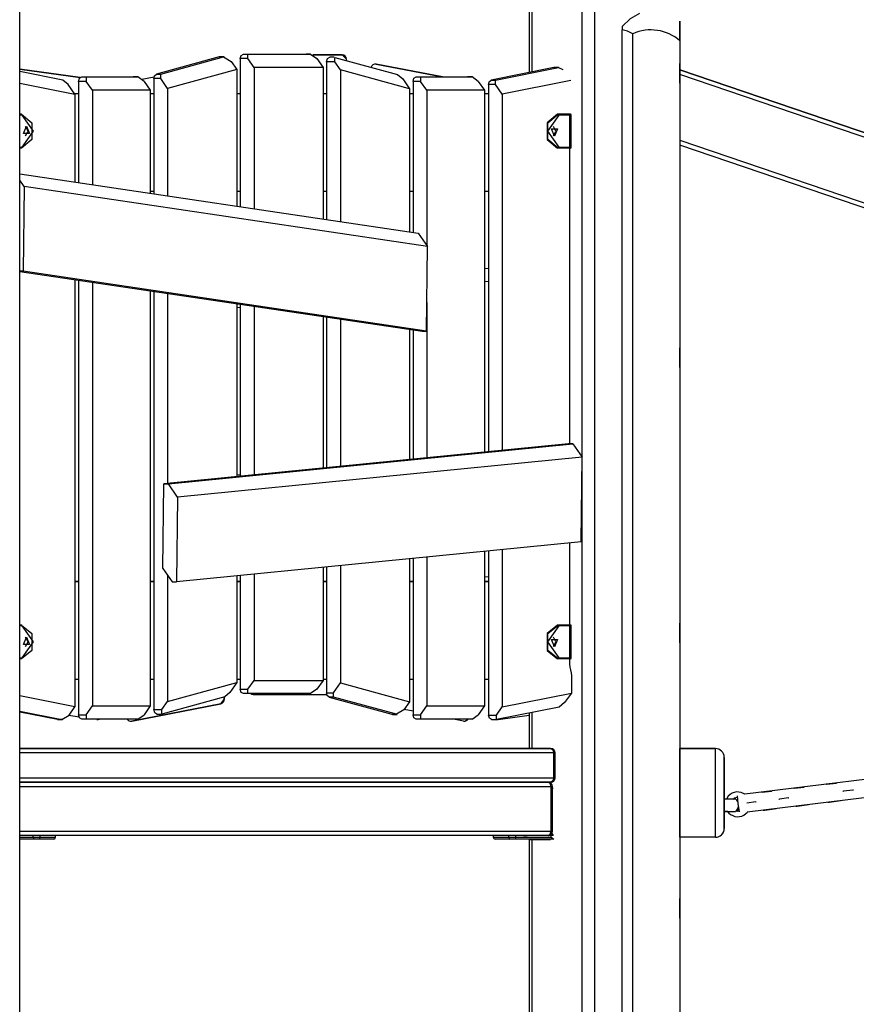
# Model space of a CAD drawing. Units: inches. Extents: x -24 to 124, y -38 to 138.
# Drawn here: x 61 to 70, y 109 to 120 of the extents above; entities that cross this region are included whole.
import ezdxf

# ---------------------------------------------------------------- set-up
doc = ezdxf.new("R2010")
doc.units = ezdxf.units.IN
doc.header["$MEASUREMENT"] = 0
doc.layers.add('Ebene 1', color=7, linetype='Continuous')

# ---------------------------------------------------------------- blocks, each defined once
blk = doc.blocks.new('block 2')
at = {"layer": 'Ebene 1', "color": 179, "lineweight": 25, "true_color": 0x1a171b}
for points in [[(60.909, 94.288), (60.909, 126.398)], [(66.641, 126.399), (66.641, 119.897)], [(66.671, 126.399), (66.671, 119.903)], [(67.236, 115.569), (67.236, 126.399)], [(67.377, 126.398), (67.377, 94.288)], [(67.686, 120.415), (67.78, 120.506), (67.886, 120.565)], [(67.686, 120.415), (67.686, 120.397), (67.686, 120.379)], [(67.808, 120.334), (67.748, 120.365), (67.686, 120.379)], [(67.686, 94.288), (67.686, 120.379)], [(67.808, 94.288), (67.808, 120.334)], [(68.336, 120.255), (68.336, 94.288)], [(68.336, 120.255), (68.336, 119.9)], [(63.153, 120.073), (62.446, 119.879)], [(62.495, 119.879), (63.202, 120.073)], [(63.153, 120.073), (63.156, 120.074), (63.16, 120.074)], [(63.202, 120.073), (63.153, 120.073)], [(63.21, 120.074), (63.16, 120.074)], [(63.202, 120.073), (63.287, 120.024)], [(63.389, 120.056), (63.4, 120.091), (63.425, 120.106)], [(63.475, 120.056), (63.389, 120.056)], [(63.389, 120.056), (63.389, 118.388)], [(63.425, 120.106), (64.132, 120.106)], [(63.425, 120.106), (63.475, 120.106)], [(63.475, 120.056), (63.475, 120.106)], [(63.475, 120.106), (64.181, 120.106)], [(63.545, 119.955), (63.475, 120.056)], [(64.181, 120.106), (64.132, 120.106)], [(64.181, 120.106), (64.252, 120.056)], [(64.536, 120.097), (64.207, 120.097)], [(64.207, 120.097), (64.536, 120.097)], [(64.252, 120.056), (64.323, 119.955)], [(64.362, 120.02), (64.372, 120.056), (64.397, 120.071)], [(64.447, 120.071), (64.397, 120.071)], [(64.453, 120.02), (64.453, 120.069)], [(64.453, 120.069), (65.16, 119.875)], [(64.586, 120.047), (64.536, 120.097)], [(63.287, 120.024), (63.35, 119.932)], [(63.545, 119.955), (63.545, 118.365)], [(64.323, 119.955), (63.545, 119.955)], [(64.323, 119.955), (64.323, 118.25)], [(64.453, 120.02), (64.362, 120.02)], [(64.362, 120.02), (64.362, 118.244)], [(64.517, 119.928), (64.453, 120.02)], [(64.586, 120.033), (64.586, 120.047)], [(64.586, 120.033), (64.586, 120.047)], [(64.92, 119.993), (64.905, 119.994)], [(65.667, 119.848), (64.92, 119.993)], [(64.92, 119.993), (65.667, 119.848)], [(66.92, 119.953), (66.213, 119.812)], [(66.262, 119.812), (66.97, 119.953)], [(66.92, 119.953), (66.922, 119.953), (66.925, 119.953)], [(66.97, 119.953), (66.92, 119.953)], [(66.975, 119.953), (66.925, 119.953)], [(66.97, 119.953), (67.021, 119.933)], [(61.589, 119.841), (60.909, 119.937)], [(60.909, 119.937), (61.589, 119.841)], [(61.393, 119.812), (60.909, 119.909)], [(61.572, 119.798), (61.582, 119.833), (61.608, 119.848)], [(61.608, 119.848), (62.187, 119.848)], [(61.608, 119.848), (61.657, 119.848)], [(61.657, 119.848), (61.657, 119.798)], [(61.657, 119.848), (62.237, 119.848)], [(62.237, 119.848), (62.187, 119.848)], [(62.308, 119.798), (62.237, 119.848)], [(62.284, 119.825), (62.421, 119.851)], [(62.417, 119.83), (62.425, 119.861), (62.446, 119.879)], [(62.495, 119.83), (62.417, 119.83)], [(62.417, 119.83), (62.417, 118.533)], [(62.446, 119.879), (62.495, 119.879)], [(62.495, 119.83), (62.495, 119.879)], [(62.573, 119.718), (62.495, 119.83)], [(63.35, 119.932), (62.573, 119.718)], [(63.35, 119.932), (63.35, 118.394)], [(64.517, 119.928), (64.517, 118.221)], [(65.295, 119.714), (64.517, 119.928)], [(65.16, 119.875), (65.218, 119.826)], [(65.334, 119.798), (65.345, 119.833), (65.37, 119.848)], [(65.37, 119.848), (65.949, 119.848)], [(65.37, 119.848), (65.419, 119.848)], [(65.419, 119.848), (65.419, 119.798)], [(65.419, 119.848), (65.999, 119.848)], [(65.999, 119.848), (65.949, 119.848)], [(66.069, 119.798), (65.999, 119.848)], [(82.536, 115.094), (68.336, 119.928)], [(68.336, 119.928), (82.536, 115.094)], [(82.535, 115.094), (68.336, 119.928)], [(68.336, 119.928), (82.535, 115.094)], [(82.536, 115.041), (68.336, 119.875)], [(60.909, 119.778), (61.529, 119.655)], [(61.454, 119.763), (61.393, 119.812)], [(61.529, 119.655), (61.454, 119.763)], [(61.572, 119.798), (61.572, 118.659)], [(61.657, 119.798), (61.572, 119.798)], [(61.728, 119.698), (61.657, 119.798)], [(62.308, 119.798), (62.378, 119.698)], [(62.573, 119.718), (62.573, 118.51)], [(65.218, 119.826), (65.295, 119.714)], [(65.334, 119.798), (65.334, 118.099)], [(65.419, 119.798), (65.334, 119.798)], [(65.49, 119.698), (65.419, 119.798)], [(66.069, 119.798), (66.14, 119.698)], [(66.183, 119.763), (66.191, 119.795), (66.213, 119.812)], [(66.262, 119.763), (66.183, 119.763)], [(66.183, 119.763), (66.183, 115.629)], [(66.213, 119.812), (66.262, 119.812)], [(66.262, 119.763), (66.262, 119.812)], [(66.338, 119.655), (66.262, 119.763)], [(67.109, 119.808), (66.338, 119.655)], [(61.572, 119.659), (61.527, 119.659)], [(61.572, 119.659), (61.527, 119.659)], [(61.529, 119.655), (61.529, 118.665)], [(61.728, 119.698), (61.728, 118.636)], [(62.378, 119.698), (61.728, 119.698)], [(62.378, 119.698), (62.378, 118.539)], [(62.417, 119.659), (62.378, 119.659)], [(62.417, 119.659), (62.378, 119.659)], [(63.389, 119.659), (63.35, 119.659)], [(63.389, 119.659), (63.35, 119.659)], [(64.362, 119.659), (64.323, 119.659)], [(64.362, 119.659), (64.323, 119.659)], [(65.295, 119.714), (65.295, 118.105)], [(65.334, 119.659), (65.295, 119.659)], [(65.334, 119.659), (65.295, 119.659)], [(65.49, 119.698), (65.49, 117.951)], [(66.14, 119.698), (65.49, 119.698)], [(66.14, 119.698), (66.14, 115.624)], [(66.183, 119.659), (66.14, 119.659)], [(66.183, 119.659), (66.14, 119.659)], [(66.338, 119.655), (66.338, 115.644)], [(60.909, 119.428), (60.929, 119.428)], [(60.922, 119.428), (60.909, 119.428)], [(60.936, 119.418), (60.909, 119.418)], [(60.929, 119.428), (60.922, 119.428)], [(60.929, 119.428), (61.045, 119.333), (61.045, 119.143), (60.929, 119.048)], [(60.936, 119.418), (60.934, 119.425), (60.929, 119.428)], [(60.936, 119.058), (61.064, 119.238), (60.936, 119.418)], [(66.961, 119.428), (66.844, 119.333), (66.844, 119.143), (66.961, 119.048)], [(66.975, 119.418), (66.848, 119.238), (66.975, 119.058)], [(66.968, 119.048), (66.851, 119.143), (66.851, 119.333), (66.968, 119.428)], [(67.084, 119.428), (66.961, 119.428)], [(66.961, 119.428), (66.968, 119.428)], [(66.975, 119.418), (66.973, 119.425), (66.968, 119.428)], [(66.968, 119.428), (67.092, 119.428)], [(67.098, 119.418), (66.975, 119.418)], [(67.095, 119.428), (67.092, 119.428), (67.084, 119.428)], [(67.092, 119.428), (67.105, 119.428), (67.095, 119.428)], [(67.092, 119.428), (67.097, 119.425), (67.098, 119.418)], [(67.115, 119.418), (67.11, 119.418), (67.098, 119.418)], [(67.098, 119.058), (67.098, 119.418)], [(67.115, 119.058), (67.115, 119.418)], [(60.985, 119.293), (61.02, 119.211), (60.952, 119.211), (60.985, 119.293), (60.985, 119.293)], [(60.975, 119.185), (61.003, 119.238), (60.975, 119.291)], [(66.915, 119.185), (66.943, 119.238), (66.915, 119.291)], [(66.925, 119.183), (66.892, 119.266), (66.959, 119.266), (66.925, 119.183), (66.925, 119.183)], [(60.909, 119.058), (60.936, 119.058)], [(60.936, 119.058), (60.934, 119.051), (60.929, 119.048)], [(66.975, 119.058), (66.973, 119.051), (66.968, 119.048)], [(66.975, 119.058), (67.098, 119.058)], [(67.098, 119.058), (67.097, 119.051), (67.092, 119.048)], [(67.098, 119.058), (67.11, 119.058), (67.115, 119.058)], [(68.336, 119.135), (82.535, 114.302)], [(68.336, 119.11), (68.336, 112.288)], [(82.535, 114.248), (68.336, 119.082)], [(60.929, 119.048), (60.909, 119.048)], [(66.968, 119.048), (66.961, 119.048)], [(67.092, 119.048), (66.968, 119.048)], [(67.105, 119.048), (67.101, 119.048), (67.092, 119.048)], [(67.095, 119.048), (67.095, 115.717)], [(60.909, 118.757), (65.393, 118.091)], [(60.959, 118.615), (60.909, 118.688)], [(60.959, 118.615), (60.947, 117.661)], [(65.497, 117.94), (60.959, 118.615)], [(62.417, 118.558), (62.378, 118.558)], [(62.417, 118.558), (62.378, 118.558)], [(63.39, 118.558), (63.35, 118.558)], [(63.389, 118.558), (63.35, 118.558)], [(64.362, 118.558), (64.323, 118.558)], [(64.362, 118.558), (64.323, 118.558)], [(65.334, 118.558), (65.295, 118.558)], [(65.334, 118.558), (65.295, 118.558)], [(66.183, 118.558), (66.14, 118.558)], [(66.183, 118.558), (66.14, 118.558)], [(65.393, 118.091), (65.497, 117.94)], [(65.485, 116.987), (65.497, 117.94)], [(60.947, 117.661), (60.909, 117.661)], [(60.909, 117.659), (65.436, 116.987)], [(65.485, 116.987), (60.947, 117.661)], [(66.14, 117.692), (66.183, 117.697)], [(61.529, 117.567), (61.529, 112.757)], [(61.572, 117.561), (61.572, 112.668)], [(61.728, 117.538), (61.728, 112.768)], [(66.183, 117.546), (66.14, 117.542)], [(62.378, 117.441), (62.378, 112.768)], [(62.417, 117.436), (62.417, 112.726)], [(62.573, 117.412), (62.573, 115.272)], [(63.35, 117.297), (63.35, 115.349)], [(63.389, 117.291), (63.389, 115.352)], [(65.49, 117.31), (65.49, 115.56)], [(63.39, 117.252), (63.35, 117.248)], [(63.545, 117.268), (63.545, 115.368)], [(64.323, 117.152), (64.323, 115.444)], [(64.362, 117.146), (64.362, 115.448)], [(64.517, 117.123), (64.517, 115.464)], [(65.295, 117.008), (65.295, 115.541)], [(65.334, 117.002), (65.334, 115.545)], [(65.436, 116.987), (65.485, 116.987)], [(67.084, 115.717), (62.531, 115.267)], [(62.581, 115.267), (67.134, 115.717)], [(67.134, 115.717), (67.084, 115.717)], [(67.134, 115.717), (67.237, 115.567)], [(67.237, 115.567), (62.685, 115.117)], [(67.226, 114.613), (67.237, 115.567)], [(67.236, 99.058), (67.236, 115.45)], [(63.35, 115.372), (63.39, 115.369)], [(62.52, 114.314), (62.531, 115.267)], [(62.531, 115.267), (62.581, 115.267)], [(62.685, 115.117), (62.581, 115.267)], [(62.685, 115.117), (62.674, 114.163)], [(67.226, 114.613), (62.674, 114.163)], [(66.183, 114.51), (66.183, 112.663)], [(66.338, 114.526), (66.338, 112.757)], [(67.095, 114.601), (67.095, 113.678)], [(65.295, 114.422), (65.295, 112.814)], [(65.334, 114.426), (65.334, 112.668)], [(65.49, 114.442), (65.49, 112.768)], [(66.14, 114.506), (66.14, 112.768)], [(62.52, 114.314), (62.624, 114.163)], [(64.323, 114.327), (64.323, 113.055)], [(64.362, 114.33), (64.362, 112.916)], [(64.517, 114.346), (64.517, 113.028)], [(62.573, 114.237), (62.573, 112.818)], [(63.35, 114.23), (63.35, 113.032)], [(63.389, 114.234), (63.389, 112.956)], [(63.545, 114.25), (63.545, 113.055)], [(66.14, 114.225), (66.183, 114.222)], [(61.572, 114.168), (61.53, 114.168)], [(61.53, 114.168), (61.572, 114.168)], [(61.572, 114.168), (61.53, 114.168)], [(61.53, 114.168), (61.572, 114.168)], [(62.417, 114.168), (62.378, 114.168)], [(62.378, 114.168), (62.417, 114.168)], [(62.417, 114.168), (62.378, 114.168)], [(62.378, 114.168), (62.417, 114.168)], [(62.624, 114.163), (62.674, 114.163)], [(63.389, 114.168), (63.35, 114.168)], [(63.35, 114.168), (63.39, 114.168)], [(63.39, 114.168), (63.35, 114.168)], [(63.35, 114.168), (63.39, 114.168)], [(64.362, 114.168), (64.323, 114.168)], [(64.323, 114.168), (64.362, 114.168)], [(64.362, 114.168), (64.323, 114.168)], [(64.323, 114.168), (64.362, 114.168)], [(65.334, 114.168), (65.295, 114.168)], [(65.295, 114.168), (65.334, 114.168)], [(65.334, 114.168), (65.295, 114.168)], [(65.295, 114.168), (65.334, 114.168)], [(66.183, 114.168), (66.14, 114.168)], [(66.14, 114.168), (66.183, 114.168)], [(66.183, 114.168), (66.14, 114.168)], [(66.14, 114.168), (66.183, 114.168)], [(60.909, 113.678), (60.929, 113.678)], [(60.922, 113.678), (60.909, 113.678)], [(60.936, 113.668), (60.909, 113.668)], [(60.929, 113.678), (60.922, 113.678)], [(60.929, 113.678), (61.045, 113.583), (61.045, 113.393), (60.929, 113.298)], [(60.936, 113.668), (60.934, 113.675), (60.929, 113.678)], [(60.936, 113.308), (61.064, 113.488), (60.936, 113.668)], [(66.961, 113.678), (66.844, 113.583), (66.844, 113.393), (66.961, 113.298)], [(66.975, 113.668), (66.848, 113.488), (66.975, 113.308)], [(66.968, 113.298), (66.851, 113.393), (66.851, 113.583), (66.968, 113.678)], [(67.084, 113.678), (66.961, 113.678)], [(66.961, 113.678), (66.968, 113.678)], [(66.975, 113.668), (66.973, 113.675), (66.968, 113.678)], [(66.968, 113.678), (67.092, 113.678)], [(67.098, 113.668), (66.975, 113.668)], [(67.095, 113.678), (67.092, 113.678), (67.084, 113.678)], [(67.092, 113.678), (67.105, 113.678), (67.095, 113.678)], [(67.092, 113.678), (67.097, 113.675), (67.098, 113.668)], [(67.115, 113.668), (67.11, 113.668), (67.098, 113.668)], [(67.098, 113.308), (67.098, 113.668)], [(67.115, 113.308), (67.115, 113.668)], [(60.985, 113.543), (61.02, 113.46), (60.952, 113.46), (60.985, 113.543), (60.985, 113.543)], [(60.975, 113.435), (61.003, 113.488), (60.975, 113.541)], [(66.925, 113.433), (66.892, 113.516), (66.959, 113.516), (66.925, 113.433), (66.925, 113.433)], [(66.915, 113.435), (66.943, 113.488), (66.915, 113.541)], [(60.909, 113.308), (60.936, 113.308)], [(60.929, 113.298), (60.909, 113.298)], [(60.936, 113.308), (60.934, 113.301), (60.929, 113.298)], [(66.968, 113.298), (66.961, 113.298)], [(66.975, 113.308), (66.973, 113.301), (66.968, 113.298)], [(67.092, 113.298), (66.968, 113.298)], [(66.975, 113.308), (67.098, 113.308)], [(67.098, 113.308), (67.097, 113.301), (67.092, 113.298)], [(67.105, 113.298), (67.101, 113.298), (67.092, 113.298)], [(67.095, 113.298), (67.095, 113.238)], [(67.098, 113.308), (67.11, 113.308), (67.115, 113.308)], [(67.095, 113.238), (67.097, 113.205), (67.105, 113.173)], [(61.53, 113.068), (61.572, 113.068)], [(62.378, 113.068), (62.417, 113.068)], [(63.35, 113.068), (63.39, 113.068)], [(64.323, 113.068), (64.362, 113.068)], [(65.295, 113.068), (65.334, 113.068)], [(66.14, 113.068), (66.183, 113.068)], [(67.105, 113.173), (67.113, 113.141), (67.116, 113.107)], [(67.116, 113.107), (67.116, 112.912)], [(62.573, 112.818), (63.35, 113.032)], [(63.35, 113.032), (63.273, 112.92)], [(63.425, 112.906), (63.4, 112.92), (63.389, 112.956)], [(63.389, 112.956), (63.475, 112.956)], [(63.475, 112.956), (63.545, 113.055)], [(63.475, 112.906), (63.475, 112.956)], [(63.545, 113.055), (64.323, 113.055)], [(64.252, 112.956), (64.181, 112.906)], [(64.323, 113.055), (64.252, 112.956)], [(64.44, 112.916), (64.517, 113.028)], [(64.517, 113.028), (65.295, 112.814)], [(61.529, 112.757), (60.909, 112.88)], [(63.216, 112.871), (62.509, 112.676)], [(63.211, 112.87), (63.211, 112.84)], [(63.211, 112.84), (63.211, 112.869)], [(63.273, 112.92), (63.216, 112.871)], [(63.475, 112.906), (63.425, 112.906)], [(64.181, 112.906), (63.475, 112.906)], [(63.536, 112.897), (64.364, 112.897)], [(64.391, 112.867), (64.37, 112.884), (64.362, 112.916)], [(64.362, 112.916), (64.44, 112.916)], [(64.391, 112.867), (65.097, 112.673)], [(64.44, 112.867), (64.391, 112.867)], [(64.44, 112.867), (64.44, 112.916)], [(65.147, 112.673), (64.44, 112.867)], [(66.338, 112.757), (67.116, 112.912)], [(67.116, 112.912), (67.04, 112.804)], [(61.464, 112.663), (61.529, 112.757)], [(61.657, 112.668), (61.728, 112.768)], [(61.728, 112.768), (62.378, 112.768)], [(62.17, 112.597), (63.17, 112.791)], [(63.17, 112.791), (62.17, 112.597)], [(62.378, 112.768), (62.308, 112.668)], [(62.509, 112.726), (62.573, 112.818)], [(63.17, 112.791), (63.211, 112.84)], [(65.295, 112.814), (65.231, 112.722)], [(65.419, 112.668), (65.49, 112.768)], [(65.49, 112.768), (66.14, 112.768)], [(66.14, 112.768), (66.069, 112.668)], [(66.272, 112.663), (66.338, 112.757)], [(66.98, 112.754), (66.272, 112.613)], [(67.04, 112.804), (66.98, 112.754)], [(60.909, 112.708), (61.383, 112.614)], [(61.334, 112.614), (60.909, 112.698)], [(61.383, 112.614), (61.464, 112.663)], [(61.578, 112.642), (61.461, 112.659)], [(61.608, 112.618), (61.582, 112.633), (61.572, 112.668)], [(61.572, 112.668), (61.657, 112.668)], [(61.657, 112.668), (61.657, 112.618)], [(62.237, 112.618), (62.308, 112.668)], [(62.453, 112.676), (62.428, 112.69), (62.417, 112.726)], [(62.417, 112.726), (62.509, 112.726)], [(62.453, 112.676), (62.503, 112.676)], [(62.509, 112.676), (62.509, 112.726)], [(65.104, 112.672), (65.101, 112.672), (65.097, 112.673)], [(65.097, 112.673), (65.147, 112.673)], [(65.104, 112.672), (65.154, 112.672)], [(65.231, 112.722), (65.147, 112.673)], [(65.334, 112.707), (65.234, 112.726)], [(65.37, 112.618), (65.345, 112.633), (65.334, 112.668)], [(65.334, 112.668), (65.419, 112.668)], [(65.419, 112.668), (65.419, 112.618)], [(65.999, 112.618), (66.069, 112.668)], [(66.218, 112.613), (66.193, 112.628), (66.183, 112.663)], [(66.183, 112.663), (66.272, 112.663)], [(66.272, 112.613), (66.272, 112.663)], [(66.293, 112.613), (66.641, 112.663)], [(66.641, 112.687), (66.641, 112.288)], [(66.671, 112.693), (66.671, 112.288)], [(61.334, 112.614), (61.336, 112.613), (61.339, 112.613)], [(61.383, 112.614), (61.334, 112.614)], [(61.339, 112.613), (61.389, 112.613)], [(61.657, 112.618), (61.608, 112.618)], [(62.237, 112.618), (61.657, 112.618)], [(61.778, 112.614), (61.748, 112.618)], [(61.778, 112.614), (61.807, 112.618)], [(65.419, 112.618), (65.37, 112.618)], [(65.999, 112.618), (65.419, 112.618)], [(65.901, 112.597), (65.79, 112.618)], [(65.916, 112.596), (65.952, 112.618)], [(66.218, 112.613), (66.268, 112.613)], [(61.509, 112.288), (60.909, 112.288)], [(61.951, 112.288), (60.909, 112.288)], [(60.909, 112.288), (66.641, 112.288)], [(60.909, 112.288), (66.883, 112.288)], [(66.918, 112.238), (60.909, 112.238)], [(61.509, 112.288), (61.601, 112.288)], [(62.237, 112.288), (61.601, 112.288)], [(63.365, 112.288), (62.092, 112.288)], [(62.237, 112.288), (62.328, 112.288)], [(62.237, 112.288), (62.328, 112.288)], [(62.965, 112.288), (62.328, 112.288)], [(62.965, 112.288), (63.057, 112.288)], [(62.965, 112.288), (63.057, 112.288)], [(63.693, 112.288), (63.057, 112.288)], [(64.779, 112.288), (63.507, 112.288)], [(63.693, 112.288), (63.779, 112.288)], [(63.693, 112.288), (63.779, 112.288)], [(64.415, 112.288), (63.779, 112.288)], [(64.415, 112.288), (64.506, 112.288)], [(64.415, 112.288), (64.506, 112.288)], [(65.143, 112.288), (64.506, 112.288)], [(66.641, 112.288), (64.921, 112.288)], [(65.143, 112.288), (65.235, 112.288)], [(65.143, 112.288), (65.235, 112.288)], [(65.871, 112.288), (65.235, 112.288)], [(65.871, 112.288), (65.963, 112.288)], [(65.871, 112.288), (65.963, 112.288)], [(66.598, 112.288), (65.963, 112.288)], [(66.883, 112.288), (66.642, 112.288)], [(66.883, 112.288), (66.908, 112.273), (66.918, 112.238)], [(66.918, 112.238), (66.929, 112.238), (66.933, 112.238)], [(66.918, 111.958), (66.918, 112.238)], [(66.933, 111.958), (66.933, 112.238)], [(68.736, 112.288), (68.336, 112.288)], [(68.336, 112.288), (68.736, 112.288)], [(68.336, 112.286), (68.336, 112.287)], [(68.336, 111.291), (68.336, 111.453), (68.336, 111.788), (68.336, 112.124), (68.336, 112.286)], [(68.736, 111.288), (68.736, 111.435), (68.736, 111.788), (68.736, 112.142), (68.736, 112.288)], [(68.836, 111.718), (68.836, 112.045), (68.836, 112.188)], [(68.836, 112.188), (68.836, 112.071), (68.836, 111.788), (68.836, 111.505), (68.836, 111.388)], [(60.909, 111.958), (66.918, 111.958)], [(66.918, 111.958), (66.908, 111.923), (66.883, 111.908)], [(66.933, 111.958), (66.929, 111.958), (66.918, 111.958)], [(68.336, 111.913), (68.336, 111.963), (68.336, 112.013)], [(68.336, 111.963), (68.336, 111.989), (68.336, 111.937), (68.336, 111.963), (68.336, 111.963)], [(71.337, 112.05), (69.068, 111.772)], [(66.883, 111.908), (60.909, 111.908)], [(60.909, 111.908), (66.854, 111.908)], [(66.89, 111.858), (60.909, 111.858)], [(65.376, 111.908), (66.14, 111.908)], [(66.579, 111.908), (65.871, 111.908)], [(66.579, 111.908), (66.14, 111.908)], [(66.854, 111.908), (66.579, 111.908)], [(66.89, 111.858), (66.879, 111.893), (66.854, 111.908)], [(66.89, 111.858), (66.901, 111.858), (66.904, 111.858)], [(66.89, 111.358), (66.89, 111.858)], [(66.904, 111.358), (66.904, 111.858)], [(68.836, 111.718), (68.836, 111.788), (68.836, 111.858)], [(68.836, 111.858), (68.836, 111.798), (68.836, 111.721)], [(69.093, 111.574), (71.329, 111.848)], [(69.628, 111.841), (69.733, 111.854)], [(69.744, 111.855), (69.738, 111.855), (69.733, 111.854)], [(69.99, 111.885), (69.984, 111.885), (69.98, 111.884)], [(69.99, 111.885), (70.094, 111.898)], [(70.104, 111.899), (70.098, 111.898), (70.094, 111.898)], [(66.911, 111.838), (66.904, 111.838)], [(69.067, 111.773), (69.028, 111.792), (69.002, 111.798), (68.976, 111.799), (68.949, 111.794), (68.924, 111.785), (68.902, 111.771), (68.882, 111.753), (68.86, 111.719)], [(68.933, 111.718), (68.952, 111.731), (68.966, 111.737), (68.981, 111.739), (68.983, 111.739)], [(68.983, 111.755), (68.989, 111.669), (69.004, 111.576)], [(69.264, 111.796), (69.259, 111.796), (69.254, 111.795)], [(69.264, 111.796), (69.368, 111.809)], [(69.379, 111.81), (69.374, 111.81), (69.368, 111.809)], [(69.628, 111.841), (69.623, 111.84), (69.617, 111.839)], [(70.172, 111.807), (70.175, 111.807), (70.179, 111.807)], [(70.283, 111.82), (70.179, 111.807)], [(70.283, 111.82), (70.286, 111.821), (70.29, 111.821)], [(68.336, 111.563), (68.336, 111.613), (68.336, 111.663)], [(68.336, 111.613), (68.336, 111.639), (68.336, 111.587), (68.336, 111.613), (68.336, 111.613)], [(68.836, 111.717), (68.836, 111.723), (68.836, 111.718)], [(68.967, 111.718), (68.916, 111.719), (68.836, 111.719)], [(68.97, 111.715), (68.972, 111.715), (68.969, 111.716)], [(69.193, 111.686), (69.089, 111.674)], [(69.193, 111.686), (69.194, 111.687), (69.196, 111.687)], [(69.451, 111.718), (69.453, 111.718), (69.456, 111.719)], [(69.56, 111.732), (69.456, 111.719)], [(69.56, 111.732), (69.562, 111.732), (69.564, 111.732)], [(69.64, 111.64), (69.646, 111.639), (69.652, 111.64), (69.657, 111.64)], [(69.657, 111.64), (69.761, 111.653)], [(69.657, 111.64), (69.658, 111.641), (69.658, 111.643)], [(69.761, 111.653), (69.784, 111.658)], [(69.761, 111.653), (69.762, 111.654), (69.762, 111.655)], [(70, 111.684), (70.007, 111.683), (70.013, 111.684), (70.018, 111.684)], [(70.018, 111.684), (70.123, 111.697)], [(70.018, 111.684), (70.019, 111.685), (70.019, 111.687)], [(70.123, 111.697), (70.145, 111.703)], [(70.123, 111.697), (70.123, 111.698), (70.123, 111.7)], [(68.836, 111.58), (68.903, 111.58), (68.961, 111.578)], [(68.876, 111.577), (68.853, 111.578), (68.836, 111.578)], [(68.836, 111.575), (68.836, 111.523), (68.836, 111.503)], [(68.836, 111.503), (68.836, 111.523), (68.836, 111.575)], [(68.877, 111.575), (68.853, 111.575), (68.836, 111.575)], [(68.836, 111.388), (68.836, 111.438), (68.836, 111.574)], [(68.876, 111.578), (68.853, 111.578), (68.845, 111.579)], [(68.845, 111.579), (68.874, 111.579), (68.928, 111.579)], [(68.873, 111.578), (68.887, 111.561), (68.907, 111.545), (68.931, 111.532), (68.955, 111.523), (68.981, 111.52), (69.008, 111.522), (69.034, 111.528), (69.058, 111.539), (69.079, 111.555), (69.096, 111.572)], [(69.003, 111.582), (68.982, 111.58), (68.967, 111.582)], [(69.275, 111.595), (69.282, 111.594), (69.287, 111.595), (69.293, 111.595)], [(69.293, 111.595), (69.397, 111.608)], [(69.293, 111.595), (69.293, 111.596), (69.293, 111.598)], [(69.397, 111.608), (69.42, 111.614)], [(69.397, 111.608), (69.397, 111.609), (69.397, 111.611)], [(60.909, 111.358), (66.89, 111.358)], [(66.854, 111.308), (60.909, 111.308)], [(61.06, 111.288), (61.06, 111.308)], [(61.138, 111.288), (61.138, 111.308)], [(61.313, 111.288), (61.313, 111.308)], [(66.237, 111.308), (66.14, 111.308)], [(66.237, 111.308), (66.14, 111.308)], [(66.237, 111.308), (66.237, 111.288)], [(66.427, 111.308), (66.245, 111.308)], [(66.412, 111.288), (66.412, 111.308)], [(66.49, 111.288), (66.49, 111.308)], [(66.89, 111.308), (66.49, 111.308)], [(66.579, 111.308), (66.617, 111.308)], [(66.854, 111.308), (66.879, 111.323), (66.89, 111.358)], [(66.904, 111.358), (66.901, 111.358), (66.89, 111.358)], [(66.89, 111.288), (66.89, 111.308)], [(66.911, 111.308), (66.89, 111.308)], [(66.895, 111.33), (66.911, 111.308)], [(68.829, 111.349), (68.83, 111.353), (68.831, 111.356)], [(60.909, 111.288), (61.06, 111.288)], [(61.065, 111.268), (60.909, 111.268)], [(61.148, 111.268), (61.088, 111.268), (61.028, 111.268)], [(61.06, 111.288), (61.102, 111.288), (61.138, 111.288)], [(61.06, 111.288), (61.062, 111.274), (61.065, 111.268)], [(61.124, 111.268), (61.097, 111.268), (61.065, 111.268)], [(61.138, 111.288), (61.133, 111.274), (61.124, 111.268)], [(61.293, 111.268), (61.249, 111.268), (61.124, 111.268)], [(61.138, 111.288), (61.267, 111.288), (61.313, 111.288)], [(66.237, 111.288), (66.283, 111.288), (66.412, 111.288)], [(66.426, 111.268), (66.301, 111.268), (66.257, 111.268)], [(66.504, 111.268), (66.439, 111.268), (66.402, 111.268)], [(66.412, 111.288), (66.416, 111.274), (66.426, 111.268)], [(66.412, 111.288), (66.448, 111.288), (66.49, 111.288)], [(66.484, 111.268), (66.453, 111.268), (66.426, 111.268)], [(66.49, 111.288), (66.488, 111.274), (66.484, 111.268)], [(66.907, 111.268), (66.484, 111.268)], [(66.49, 111.288), (66.89, 111.288)], [(66.522, 111.268), (66.517, 111.268), (66.504, 111.268)], [(66.641, 111.263), (66.641, 99.058)], [(66.88, 111.263), (66.671, 111.263)], [(66.671, 111.263), (66.88, 111.263)], [(66.671, 111.263), (66.671, 99.058)], [(66.88, 111.268), (66.848, 111.268)], [(66.88, 111.263), (66.88, 111.268)], [(66.89, 111.288), (66.918, 111.268)], [(68.336, 111.29), (68.336, 111.291)], [(68.736, 111.288), (68.336, 111.288)], [(68.336, 111.288), (68.336, 94.288)]]:
    blk.add_lwpolyline(points, dxfattribs=at)
for points in [[(68.336, 120.255), (68.192, 120.383), (67.984, 120.414), (67.808, 120.334)], [(64.586, 120.047), (64.586, 120.074), (64.563, 120.097), (64.536, 120.097)], [(64.92, 119.993), (64.894, 119.998), (64.869, 119.982), (64.862, 119.957)], [(67.115, 119.418), (67.115, 119.424), (67.11, 119.428), (67.105, 119.428)], [(67.105, 119.048), (67.11, 119.048), (67.115, 119.053), (67.115, 119.058)], [(67.115, 113.668), (67.115, 113.674), (67.11, 113.678), (67.105, 113.678)], [(67.105, 113.298), (67.11, 113.298), (67.115, 113.303), (67.115, 113.308)], [(63.508, 112.906), (63.516, 112.9), (63.525, 112.897), (63.536, 112.897)], [(63.17, 112.791), (63.194, 112.796), (63.211, 112.816), (63.211, 112.84)], [(61.778, 112.614), (61.788, 112.612), (61.798, 112.614), (61.807, 112.618)], [(62.119, 112.618), (62.13, 112.601), (62.151, 112.593), (62.17, 112.597)], [(65.901, 112.597), (65.921, 112.593), (65.941, 112.601), (65.952, 112.618)], [(66.275, 112.614), (66.281, 112.613), (66.287, 112.613), (66.293, 112.613)], [(66.933, 112.238), (66.933, 112.265), (66.91, 112.288), (66.883, 112.288)], [(68.836, 112.188), (68.836, 112.243), (68.791, 112.288), (68.736, 112.288)], [(68.836, 112.188), (68.836, 112.243), (68.791, 112.288), (68.736, 112.288)], [(66.883, 111.908), (66.91, 111.908), (66.933, 111.931), (66.933, 111.958)], [(66.904, 111.858), (66.904, 111.886), (66.882, 111.908), (66.854, 111.908)], [(68.987, 111.687), (68.983, 111.699), (68.976, 111.709), (68.967, 111.718)], [(68.968, 111.58), (68.983, 111.596), (68.993, 111.616), (68.995, 111.638)], [(68.986, 111.697), (68.982, 111.703), (68.977, 111.71), (68.972, 111.715)], [(68.976, 111.581), (68.986, 111.592), (68.992, 111.604), (68.996, 111.618)], [(66.854, 111.308), (66.882, 111.308), (66.904, 111.331), (66.904, 111.358)], [(68.736, 111.288), (68.791, 111.288), (68.836, 111.333), (68.836, 111.388)], [(68.748, 111.289), (68.798, 111.294), (68.836, 111.337), (68.836, 111.388)], [(61.293, 111.268), (61.304, 111.268), (61.313, 111.277), (61.313, 111.288)], [(66.237, 111.288), (66.237, 111.277), (66.246, 111.268), (66.257, 111.268)]]:
    blk.add_open_spline(points, degree=3, dxfattribs=at)
for points, knots in [([(68.336, 120.255), (68.336, 120.255), (68.336, 120.478), (68.336, 120.478), (68.336, 120.478), (68.336, 120.255), (68.336, 120.255), (68.336, 120.255), (68.336, 120.255), (68.336, 120.255)], [0, 0, 0, 0, 1, 1, 1, 2, 2, 2, 3, 3, 3, 3]), ([(68.336, 119.888), (68.336, 119.888), (68.336, 119.998), (68.336, 119.998), (68.336, 119.998), (68.336, 119.888), (68.336, 119.888), (68.336, 119.888), (68.336, 119.778), (68.336, 119.778), (68.336, 119.778), (68.336, 119.888), (68.336, 119.888), (68.336, 119.888), (68.336, 119.888), (68.336, 119.888)], [0, 0, 0, 0, 1, 1, 1, 2, 2, 2, 3, 3, 3, 4, 4, 4, 5, 5, 5, 5]), ([(68.336, 116.688), (68.336, 116.688), (68.336, 116.798), (68.336, 116.798), (68.336, 116.798), (68.336, 116.688), (68.336, 116.688), (68.336, 116.688), (68.336, 116.578), (68.336, 116.578), (68.336, 116.578), (68.336, 116.688), (68.336, 116.688), (68.336, 116.688), (68.336, 116.688), (68.336, 116.688)], [0, 0, 0, 0, 1, 1, 1, 2, 2, 2, 3, 3, 3, 4, 4, 4, 5, 5, 5, 5]), ([(68.336, 113.588), (68.336, 113.588), (68.336, 113.698), (68.336, 113.698), (68.336, 113.698), (68.336, 113.588), (68.336, 113.588), (68.336, 113.588), (68.336, 113.478), (68.336, 113.478), (68.336, 113.478), (68.336, 113.588), (68.336, 113.588), (68.336, 113.588), (68.336, 113.588), (68.336, 113.588)], [0, 0, 0, 0, 1, 1, 1, 2, 2, 2, 3, 3, 3, 4, 4, 4, 5, 5, 5, 5]), ([(66.642, 112.288), (66.642, 112.288), (66.598, 112.288), (66.598, 112.288), (66.598, 112.288), (66.642, 112.288), (66.642, 112.288), (66.642, 112.288), (66.642, 112.288), (66.642, 112.288)], [0, 0, 0, 0, 1, 1, 1, 2, 2, 2, 3, 3, 3, 3]), ([(68.836, 111.853), (68.836, 111.853), (68.836, 111.963), (68.836, 111.963), (68.836, 111.963), (68.836, 112.073), (68.836, 112.073), (68.836, 112.073), (68.836, 111.963), (68.836, 111.963), (68.836, 111.963), (68.836, 111.853), (68.836, 111.853), (68.836, 111.853), (68.836, 111.853), (68.836, 111.853)], [0, 0, 0, 0, 1, 1, 1, 2, 2, 2, 3, 3, 3, 4, 4, 4, 5, 5, 5, 5]), ([(68.836, 111.853), (68.836, 111.853), (68.836, 111.963), (68.836, 111.963), (68.836, 111.963), (68.836, 112.073), (68.836, 112.073), (68.836, 112.073), (68.836, 111.963), (68.836, 111.963), (68.836, 111.963), (68.836, 111.853), (68.836, 111.853), (68.836, 111.853), (68.836, 111.853), (68.836, 111.853)], [0, 0, 0, 0, 1, 1, 1, 2, 2, 2, 3, 3, 3, 4, 4, 4, 5, 5, 5, 5]), ([(68.836, 111.858), (68.836, 111.858), (68.836, 111.753), (68.836, 111.753), (68.836, 111.753), (68.836, 111.858), (68.836, 111.858), (68.836, 111.858), (68.836, 111.858), (68.836, 111.858)], [0, 0, 0, 0, 1, 1, 1, 2, 2, 2, 3, 3, 3, 3]), ([(68.836, 111.503), (68.836, 111.503), (68.836, 111.613), (68.836, 111.613), (68.836, 111.613), (68.836, 111.723), (68.836, 111.723), (68.836, 111.723), (68.836, 111.613), (68.836, 111.613), (68.836, 111.613), (68.836, 111.503), (68.836, 111.503), (68.836, 111.503), (68.836, 111.503), (68.836, 111.503)], [0, 0, 0, 0, 1, 1, 1, 2, 2, 2, 3, 3, 3, 4, 4, 4, 5, 5, 5, 5]), ([(66.671, 111.263), (66.671, 111.263), (66.641, 111.263), (66.641, 111.263), (66.641, 111.263), (66.671, 111.263), (66.671, 111.263), (66.671, 111.263), (66.671, 111.263), (66.671, 111.263)], [0, 0, 0, 0, 1, 1, 1, 2, 2, 2, 3, 3, 3, 3]), ([(68.336, 110.488), (68.336, 110.488), (68.336, 110.598), (68.336, 110.598), (68.336, 110.598), (68.336, 110.488), (68.336, 110.488), (68.336, 110.488), (68.336, 110.378), (68.336, 110.378), (68.336, 110.378), (68.336, 110.488), (68.336, 110.488), (68.336, 110.488), (68.336, 110.488), (68.336, 110.488)], [0, 0, 0, 0, 1, 1, 1, 2, 2, 2, 3, 3, 3, 4, 4, 4, 5, 5, 5, 5])]:
    blk.add_open_spline(points, degree=3, knots=knots, dxfattribs=at)

msp = doc.modelspace()

# ---------------------------------------------------------------- block references
at = {"layer": 'Ebene 1'}
msp.add_blockref('block 2', (0, 0), dxfattribs=at)

doc.saveas('drawing.dxf')
